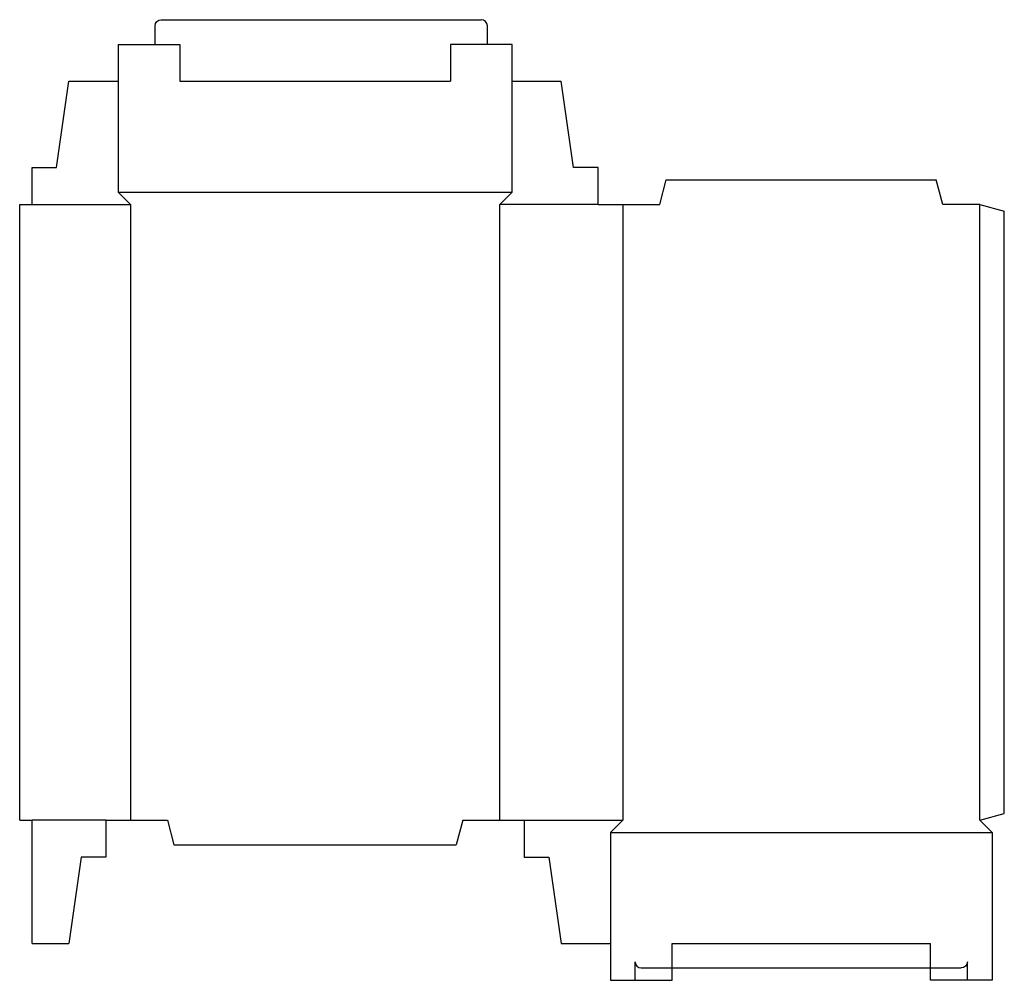
# Model space of a CAD drawing. Extents: x 0 to 20, y -3.2 to 16.2.
import ezdxf

# ---------------------------------------------------------------- set-up
doc = ezdxf.new("R2010")
doc.units = 0
doc.header["$MEASUREMENT"] = 0
doc.layers.add('CREASE', color=7, linetype='CONTINUOUS')
doc.layers.add('THRU-CUT', color=7, linetype='CONTINUOUS')

msp = doc.modelspace()

# ---------------------------------------------------------------- linework, layer by layer
at = {"layer": 'CREASE', "color": 3}
for p, q in [((3.25, 15), (8.75, 15)), ((2, 12.75), (10, 12.75)), ((0.25, 12.5), (2.25, 12.5)), ((2.25, 12.5), (2.25, 0)), ((9.75, 0), (9.75, 12.5)), ((11.75, 12.5), (9.75, 12.5)), ((12.25, 12.5), (12.25, 0)), ((19.5, 0), (19.5, 12.5)), ((1.75, 0), (0.25, 0)), ((10.25, 0), (12.25, 0)), ((12, -0.25), (19.75, -0.25)), ((13.25, -2.5), (18.5, -2.5))]:
    msp.add_line(p, q, dxfattribs=at)
at = {"layer": 'THRU-CUT', "color": 5}
for p, q in [((2.875, 16.25), (9.375, 16.25)), ((2.75, 15.75), (2.75, 16.125)), ((9.5, 15.75), (9.5, 16.125)), ((2, 15.75), (3.25, 15.75)), ((2, 15.75), (2, 12.75)), ((3.25, 15.75), (3.25, 15)), ((10, 15.75), (8.75, 15.75)), ((8.75, 15.75), (8.75, 15)), ((10, 12.75), (10, 15.75)), ((0.75, 13.25), (1, 15)), ((1, 15), (2, 15)), ((10, 15), (11, 15)), ((11.25, 13.25), (11, 15)), ((0.25, 13.25), (0.75, 13.25)), ((0.25, 12.5), (0.25, 13.25)), ((11.75, 13.25), (11.25, 13.25)), ((11.75, 12.5), (11.75, 13.25)), ((13, 12.5), (13.134, 13)), ((13.134, 13), (18.616, 13)), ((18.75, 12.5), (18.616, 13)), ((2.25, 12.5), (2, 12.75)), ((9.75, 12.5), (10, 12.75)), ((0, 0), (0, 12.5)), ((0, 12.5), (0.25, 12.5)), ((11.75, 12.5), (13, 12.5)), ((19.5, 12.5), (18.75, 12.5)), ((19.5, 12.5), (20, 12.366)), ((20, 0.134), (20, 12.366)), ((0, 0), (0.25, 0)), ((0.25, -2.5), (0.25, 0)), ((1.75, 0), (1.75, -0.75)), ((1.75, 0), (3, 0)), ((3, 0), (3.134, -0.5)), ((9, 0), (8.866, -0.5)), ((9, 0), (10.25, 0)), ((10.25, 0), (10.25, -0.75)), ((12.25, 0), (12, -0.25)), ((19.5, 0), (20, 0.134)), ((19.5, 0), (19.75, -0.25)), ((12, -0.25), (12, -3.25)), ((19.75, -0.25), (19.75, -3.25)), ((3.134, -0.5), (8.866, -0.5)), ((1.25, -0.75), (1, -2.5)), ((1.75, -0.75), (1.25, -0.75)), ((10.25, -0.75), (10.75, -0.75)), ((10.75, -0.75), (11, -2.5)), ((0.25, -2.5), (1, -2.5)), ((11, -2.5), (12, -2.5)), ((13.25, -3.25), (13.25, -2.5)), ((18.5, -3.25), (18.5, -2.5)), ((12.5, -3.25), (12.5, -2.875)), ((12.625, -3), (19.125, -3)), ((19.25, -3.25), (19.25, -2.875)), ((12, -3.25), (13.25, -3.25)), ((19.75, -3.25), (18.5, -3.25))]:
    msp.add_line(p, q, dxfattribs=at)
at = {"layer": 'THRU-CUT', "color": 5, "extrusion": (0, 0, -1)}
for centre, start, end in [((-2.875, 16.125), 0, 90), ((-19.125, -2.875), 180, 270)]:
    msp.add_arc(centre, 0.125, start, end, dxfattribs=at)
at = {"layer": 'THRU-CUT', "color": 5}
for centre, start, end in [((9.375, 16.125), 0, 90), ((12.625, -2.875), 180, 270)]:
    msp.add_arc(centre, 0.125, start, end, dxfattribs=at)

doc.saveas('drawing.dxf')
